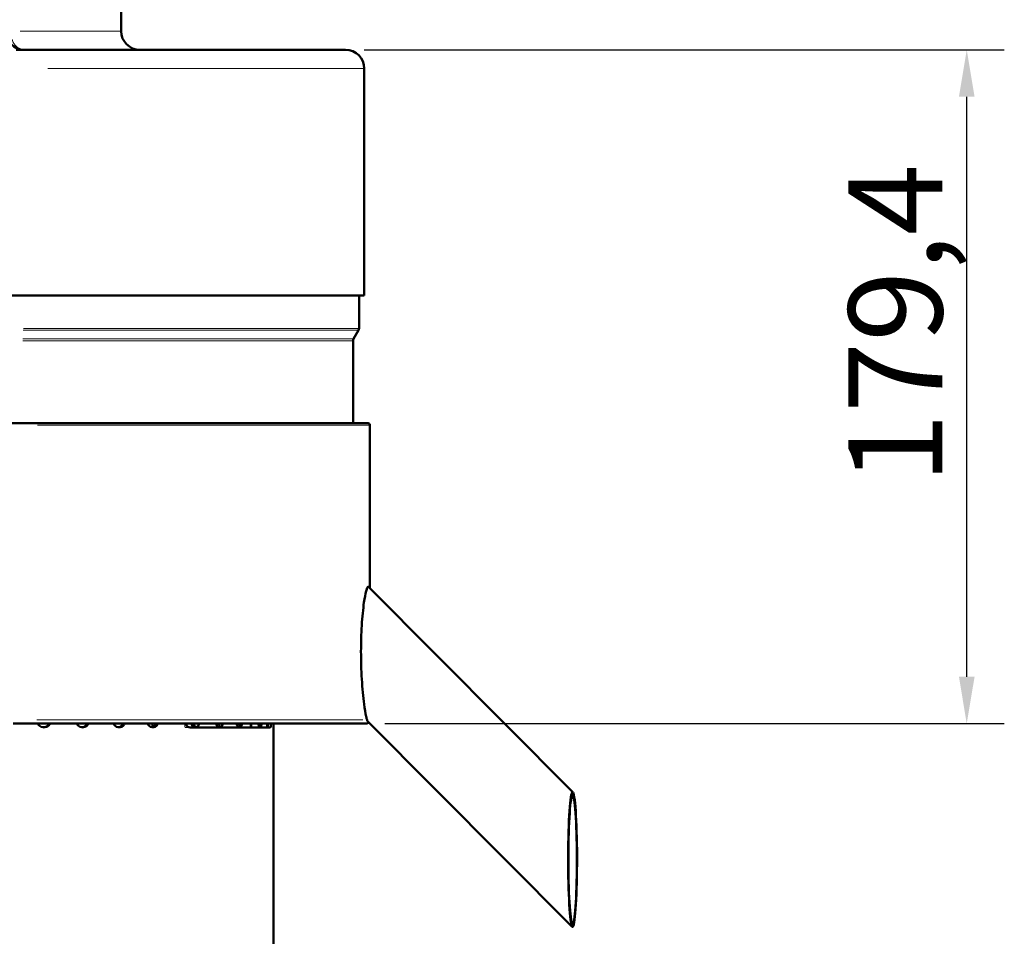
# Model space of a CAD drawing. Units: millimetres. Extents: x 519 to 2531, y 874 to 2598.
# Drawn here: x 1099 to 1362, y 2062 to 2306 of the extents above; entities that cross this region are included whole.
import ezdxf

# ---------------------------------------------------------------- set-up
doc = ezdxf.new("R2010")
doc.units = ezdxf.units.MM
doc.header["$LTSCALE"] = 5
for name, color, linetype, lineweight in [('A1 contornos visíveis', 7, 'Continuous', 50), ('B1 arestas tangentes', 7, 'Continuous', 13), ('B2 linhas de cota', 7, 'Continuous', 25)]:
    doc.layers.add(name, color=color, linetype=linetype, lineweight=lineweight)
doc.styles.add('3_5', font='isocpeur.ttf')
doc.dimstyles.new('Siemsen Cota', dxfattribs={"dimscale": 5, "dimtxt": 3.5, "dimasz": 2.5, "dimexe": 2, "dimexo": 1, "dimgap": 0.3, "dimtad": 1, "dimdec": 1, "dimrnd": 1e-08, "dimtxsty": '3_5', "dimcen": 0.09, "dimdle": 10, "dimclrd": 7, "dimclre": 7, "dimclrt": 7, "dimadec": 0, "dimazin": 2, "dimtfac": 0.714286, "dimtmove": 0, "dimatfit": 3, "dimfxl": 1, "dimtolj": 1, "dimtzin": 0, "dimlwd": -1, "dimlwe": -1, "dimarcsym": 0})

# ---------------------------------------------------------------- blocks, each defined once
blk = doc.blocks.new('*D18')
at = {"layer": 'B2 linhas de cota', "color": 7, "transparency": 16777216}
for p, q in [((1191.13, 2297.77), (1361.55, 2297.77)), ((1351.55, 2130.82), (1351.55, 2285.27)), ((1196.63, 2118.32), (1361.55, 2118.32))]:
    blk.add_line(p, q, dxfattribs=at)
for points in [[(1349.47, 2285.27), (1353.64, 2285.27), (1351.55, 2297.77)], [(1349.47, 2130.82), (1353.64, 2130.82), (1351.55, 2118.32)]]:
    blk.add_solid(points, dxfattribs=at)
at = {"layer": 'Defpoints', "color": 0, "transparency": 16777216}
for p in [(1186.13, 2297.77), (1351.55, 2297.77), (1191.63, 2118.32)]:
    blk.add_point(p, dxfattribs=at)
at = {"layer": 'B2 linhas de cota', "color": 7, "transparency": 16777216, "insert": (1320.05, 2182.14), "char_height": 17.5, "width": 51.8, "attachment_point": 1, "rotation": 90, "style": '3_5'}
blk.add_mtext('\\A1;{\\H1.42857x;179,4}', dxfattribs=at)

msp = doc.modelspace()

# ---------------------------------------------------------------- linework, layer by layer
at = {"layer": 'A1 contornos visíveis'}
for p, q in [((1126.38, 2302.77), (1126.38, 2309.31)), ((1098.41, 2297.77), (1186.13, 2297.77)), ((1191.13, 2292.77), (1191.13, 2232.32)), ((1191.13, 2232.32), (1092.44, 2232.32)), ((1189.73, 2232.32), (1189.73, 2223.59)), ((1188.27, 2220.78), (1189.6, 2223.09)), ((1188.13, 2220.28), (1188.13, 2198.32)), ((1096.12, 2198.32), (1192.13, 2198.32)), ((1192.63, 2197.82), (1192.63, 2154.33)), ((1192.22, 2154.74), (1246.68, 2100.05)), ((1192, 2118.96), (1246.52, 2064.21)), ((1097.67, 2118.32), (1191.63, 2118.32)), ((1144.74, 2117.32), (1166.07, 2117.32)), ((1160.93, 2118.32), (1160.93, 2117.32)), ((1160.97, 2117.32), (1160.97, 2118.32)), ((1166.93, 1958.32), (1166.93, 2117.32)), ((1246.69, 2065.07), (1246.51, 2065.07)), ((1246.69, 2064.22), (1246.51, 2064.22))]:
    msp.add_line(p, q, dxfattribs=at)
for centre, radius, start, end in [((1100.63, 2302.77), 5, 180, 270), ((1131.38, 2302.77), 5, 180, 270), ((1186.13, 2292.77), 5, 0, 90), ((1188.73, 2223.59), 1, 330, 0), ((1189.13, 2220.28), 1, 150, 180), ((1192.13, 2197.82), 0.5, 0, 90), ((1191.63, 2119.32), 1, 270, 315.4933)]:
    msp.add_arc(centre, radius, start, end, dxfattribs=at)
for centre, major_axis, start_param, end_param in [((1246.6, 2082.13), (0, -17.96), 0.075124, 6.208062), ((1246.6, 2082.13), (0, -17.11), 0.076965, 6.206221), ((1255.52, 2073.17), (-9, -8.96), 6.274031, 6.424278)]:
    msp.add_ellipse(centre, major_axis=major_axis, ratio=0.065779, start_param=start_param, end_param=end_param, dxfattribs=at)
for points, knots in [([(1191.86, 2119.32), (1191.78, 2119.54), (1191.7, 2119.83), (1191.43, 2121.04), (1191.23, 2122.25), (1190.83, 2125.39), (1190.61, 2127.7), (1190.32, 2132.58), (1190.25, 2135.16), (1190.25, 2137.54), (1190.25, 2139.77), (1190.31, 2142.19), (1190.59, 2146.74), (1190.81, 2148.87), (1191.22, 2151.76), (1191.42, 2152.87), (1191.72, 2154), (1191.81, 2154.29), (1191.99, 2154.68), (1192.07, 2154.78), (1192.17, 2154.78), (1192.2, 2154.77), (1192.22, 2154.74)], [-2.105898, -2.105898, -2.105898, -2.105898, -1.905276, -1.905276, -1.428105, -1.428105, -0.714052, -0.714052, 0, 0, 0, 0.669316, 0.669316, 1.338631, 1.338631, 1.808164, 1.808164, 2.042931, 2.042931, 2.277698, 2.277698, 2.360892, 2.360892, 2.360892, 2.360892]), ([(1192, 2118.96), (1191.99, 2118.97), (1191.98, 2118.99), (1191.93, 2119.07), (1191.91, 2119.18), (1191.86, 2119.32)], [-0.1611158, -0.1611158, -0.1611158, -0.1611158, -0.1315521, -0.1315521, -0.0012292, -0.0012292, -0.0012292, -0.0012292]), ([(1107.49, 2118.32), (1107.3, 2117.97), (1107, 2117.68), (1106.65, 2117.5), (1105.99, 2117.18), (1105.15, 2117.3), (1104.59, 2117.8), (1104.42, 2117.95), (1104.29, 2118.12), (1104.18, 2118.32)], [0.523599, 0.523599, 0.523599, 0.523599, 1.135015, 1.135015, 1.135015, 2.281618, 2.281618, 2.281618, 2.617994, 2.617994, 2.617994, 2.617994]), ([(1105.72, 2117.33), (1106.13, 2117.36), (1106.54, 2117.52), (1106.85, 2117.81), (1107.01, 2117.95), (1107.14, 2118.13), (1107.24, 2118.32)], [-1.5087393, -1.5087393, -1.5087393, -1.5087393, -0.8579265, -0.8579265, -0.8579265, -0.5235988, -0.5235988, -0.5235988, -0.5235988]), ([(1117.7, 2118.32), (1117.52, 2117.97), (1117.24, 2117.68), (1116.9, 2117.5), (1116.27, 2117.18), (1115.47, 2117.3), (1114.94, 2117.8), (1114.78, 2117.95), (1114.65, 2118.12), (1114.55, 2118.32)], [0.523599, 0.523599, 0.523599, 0.523599, 1.135015, 1.135015, 1.135015, 2.281618, 2.281618, 2.281618, 2.617994, 2.617994, 2.617994, 2.617994]), ([(1115.97, 2117.33), (1116.34, 2117.37), (1116.7, 2117.53), (1116.98, 2117.81), (1117.13, 2117.95), (1117.26, 2118.13), (1117.36, 2118.32)], [-1.4795134, -1.4795134, -1.4795134, -1.4795134, -0.8579265, -0.8579265, -0.8579265, -0.5235988, -0.5235988, -0.5235988, -0.5235988]), ([(1127.31, 2118.32), (1127.14, 2117.97), (1126.88, 2117.68), (1126.56, 2117.5), (1125.98, 2117.18), (1125.22, 2117.3), (1124.73, 2117.8), (1124.58, 2117.95), (1124.46, 2118.12), (1124.36, 2118.32)], [0.523599, 0.523599, 0.523599, 0.523599, 1.135015, 1.135015, 1.135015, 2.281618, 2.281618, 2.281618, 2.617994, 2.617994, 2.617994, 2.617994]), ([(1125.63, 2117.34), (1125.96, 2117.39), (1126.28, 2117.55), (1126.53, 2117.81), (1126.67, 2117.95), (1126.79, 2118.13), (1126.88, 2118.32)], [-1.4465817, -1.4465817, -1.4465817, -1.4465817, -0.8579265, -0.8579265, -0.8579265, -0.5235988, -0.5235988, -0.5235988, -0.5235988]), ([(1136.16, 2118.32), (1136, 2117.97), (1135.76, 2117.68), (1135.48, 2117.5), (1134.94, 2117.18), (1134.25, 2117.3), (1133.8, 2117.8), (1133.66, 2117.95), (1133.55, 2118.12), (1133.46, 2118.32)], [0.523599, 0.523599, 0.523599, 0.523599, 1.135015, 1.135015, 1.135015, 2.281618, 2.281618, 2.281618, 2.617994, 2.617994, 2.617994, 2.617994]), ([(1134.57, 2117.35), (1134.84, 2117.41), (1135.11, 2117.57), (1135.32, 2117.81), (1135.45, 2117.95), (1135.56, 2118.13), (1135.64, 2118.32)], [-1.4078187, -1.4078187, -1.4078187, -1.4078187, -0.8579265, -0.8579265, -0.8579265, -0.5235988, -0.5235988, -0.5235988, -0.5235988]), ([(1143.57, 2118.32), (1143.71, 2117.97), (1143.92, 2117.68), (1144.17, 2117.5), (1144.35, 2117.38), (1144.54, 2117.32), (1144.74, 2117.32)], [-0.261799, -0.261799, -0.261799, -0.261799, 0.349617, 0.349617, 0.349617, 0.785398, 0.785398, 0.785398, 0.785398]), ([(1147.21, 2118.32), (1147.08, 2117.97), (1146.89, 2117.68), (1146.66, 2117.5), (1146.22, 2117.18), (1145.66, 2117.3), (1145.28, 2117.81), (1145.17, 2117.95), (1145.08, 2118.13), (1145.01, 2118.32)], [-2.617994, -2.617994, -2.617994, -2.617994, -2.005262, -2.005262, -2.005262, -0.857926, -0.857926, -0.857926, -0.523599, -0.523599, -0.523599, -0.523599]), ([(1145.61, 2118.32), (1145.75, 2117.97), (1145.95, 2117.68), (1146.19, 2117.5), (1146.27, 2117.45), (1146.35, 2117.41), (1146.43, 2117.38)], [0.5235988, 0.5235988, 0.5235988, 0.5235988, 1.135015, 1.135015, 1.135015, 1.3291539, 1.3291539, 1.3291539, 1.3291539]), ([(1153.49, 2118.32), (1153.38, 2117.97), (1153.22, 2117.68), (1153.02, 2117.5), (1152.66, 2117.18), (1152.18, 2117.3), (1151.86, 2117.81), (1151.77, 2117.95), (1151.69, 2118.13), (1151.63, 2118.32)], [-2.617994, -2.617994, -2.617994, -2.617994, -2.005262, -2.005262, -2.005262, -0.857926, -0.857926, -0.857926, -0.523599, -0.523599, -0.523599, -0.523599]), ([(1152.3, 2118.32), (1152.41, 2117.97), (1152.58, 2117.68), (1152.79, 2117.5), (1152.83, 2117.47), (1152.87, 2117.44), (1152.91, 2117.42)], [0.5235988, 0.5235988, 0.5235988, 0.5235988, 1.135015, 1.135015, 1.135015, 1.2529017, 1.2529017, 1.2529017, 1.2529017]), ([(1158.58, 2118.32), (1158.5, 2117.97), (1158.37, 2117.68), (1158.22, 2117.5), (1157.93, 2117.18), (1157.55, 2117.3), (1157.29, 2117.81), (1157.22, 2117.95), (1157.16, 2118.13), (1157.11, 2118.32)], [-2.617994, -2.617994, -2.617994, -2.617994, -2.005262, -2.005262, -2.005262, -0.857926, -0.857926, -0.857926, -0.523599, -0.523599, -0.523599, -0.523599]), ([(1163.8, 2118.32), (1163.75, 2117.97), (1163.68, 2117.68), (1163.59, 2117.5), (1163.43, 2117.18), (1163.2, 2117.3), (1163.05, 2117.81), (1163.01, 2117.95), (1162.97, 2118.13), (1162.94, 2118.32)], [-2.617994, -2.617994, -2.617994, -2.617994, -2.005262, -2.005262, -2.005262, -0.857926, -0.857926, -0.857926, -0.523599, -0.523599, -0.523599, -0.523599]), ([(1165.36, 2117.43), (1165.33, 2117.51), (1165.3, 2117.64), (1165.27, 2117.81), (1165.25, 2117.95), (1165.23, 2118.13), (1165.21, 2118.32)], [-1.2462819, -1.2462819, -1.2462819, -1.2462819, -0.8579265, -0.8579265, -0.8579265, -0.5235988, -0.5235988, -0.5235988, -0.5235988]), ([(1165.5, 2118.32), (1165.48, 2117.97), (1165.44, 2117.68), (1165.39, 2117.5), (1165.36, 2117.38), (1165.32, 2117.32), (1165.28, 2117.32)], [-0.261799, -0.261799, -0.261799, -0.261799, 0.350933, 0.350933, 0.350933, 0.785398, 0.785398, 0.785398, 0.785398]), ([(1166.92, 2118.32), (1166.92, 2117.97), (1166.93, 2117.68), (1166.93, 2117.5), (1166.94, 2117.18), (1166.93, 2117.3), (1166.92, 2117.8), (1166.92, 2117.95), (1166.92, 2118.12), (1166.92, 2118.32)], [0.523599, 0.523599, 0.523599, 0.523599, 1.135015, 1.135015, 1.135015, 2.281618, 2.281618, 2.281618, 2.617994, 2.617994, 2.617994, 2.617994])]:
    msp.add_open_spline(points, degree=3, knots=knots, dxfattribs=at)
for points in [[(1134.73, 2118.32), (1134.74, 2118.01), (1134.75, 2117.71), (1134.76, 2117.4)], [(1157.83, 2118.32), (1157.92, 2117.97), (1158.06, 2117.68), (1158.22, 2117.51)], [(1163.71, 2118.32), (1163.72, 2118.23), (1163.74, 2118.14), (1163.76, 2118.05)], [(1166.07, 2117.32), (1166.17, 2117.32), (1166.25, 2117.72), (1166.3, 2118.32)]]:
    msp.add_open_spline(points, degree=3, dxfattribs=at)
at = {"layer": 'B1 arestas tangentes'}
for p, q in [((1099.46, 2302.77), (1126.3, 2302.77)), ((1190.86, 2292.77), (1106.86, 2292.77)), ((1100.34, 2223.59), (1189.44, 2223.59)), ((1100.22, 2220.78), (1187.98, 2220.78)), ((1100.33, 2223.09), (1189.31, 2223.09)), ((1100.21, 2220.28), (1187.85, 2220.28)), ((1192.35, 2197.82), (1104.09, 2197.82)), ((1103.92, 2119.32), (1190.76, 2119.32)), ((1143.38, 2117.37), (1143.38, 2118.27)), ((1143.45, 2117.32), (1144.67, 2117.32)), ((1166.08, 2117.32), (1166.32, 2117.32)), ((1166.33, 2118.27), (1166.33, 2117.37))]:
    msp.add_line(p, q, dxfattribs=at)
msp.add_open_spline([(1100.63, 2297.77), (1100.29, 2297.77), (1099.96, 2297.83), (1099.31, 2298.07), (1098.99, 2298.25), (1098.31, 2298.79), (1097.96, 2299.21), (1097.49, 2300.03), (1097.34, 2300.38), (1097.1, 2301.13), (1097.01, 2301.54), (1096.93, 2302.23), (1096.91, 2302.5), (1096.91, 2302.77)], degree=3, knots=[-0.0008908, -0.0008908, -0.0008908, -0.0008908, 0.0952701, 0.0952701, 0.1905434, 0.1905434, 0.3156212, 0.3156212, 0.3914473, 0.3914473, 0.4685752, 0.4685752, 0.5167802, 0.5167802, 0.5167802, 0.5167802], dxfattribs=at)

# ---------------------------------------------------------------- dimensions: what is measured, and where the dimension line sits
at = {"layer": 'B2 linhas de cota', "color": 7}
dim = msp.add_linear_dim(base=(1351.55453108, 2297.76803663), p1=(1191.6345842, 2118.31803663), p2=(1186.1345842, 2297.76803663), angle=90, text='{\\H1.42857x;<>}', dimstyle='Siemsen Cota', override={"dimgap": 0.3, "dimdec": 1, "dimtol": 0, "dimlim": 0, "dimtp": 0, "dimtm": 0, "dimtdec": 2, "dimtofl": 0, "dimatfit": 1}, dxfattribs=at)
dim.commit()
dim.dimension.update_dxf_attribs({"geometry": '*D18', "text_midpoint": (1351.55453108, 2208.04303663), "dimtype": 160})

doc.saveas('drawing.dxf')
